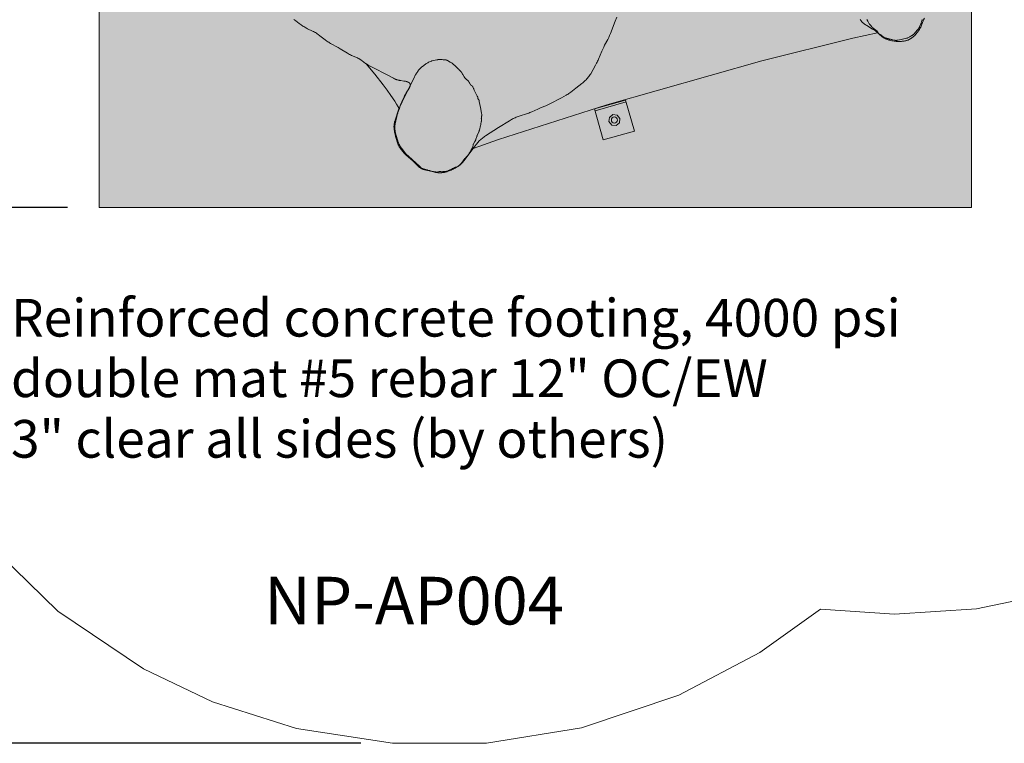
# Model space of a CAD drawing. Units: millimetres. Extents: x 11347 to 21683, y -3555 to 6858.
# Drawn here: x 14483 to 17580, y -3555 to -1279 of the extents above; entities that cross this region are included whole.
import ezdxf

# ---------------------------------------------------------------- set-up
doc = ezdxf.new("R2010")
doc.units = ezdxf.units.MM
doc.header["$LTSCALE"] = 500
doc.header["$MEASUREMENT"] = 0
doc.linetypes.add('Hidden Line', pattern=[187.786667, 135.466667, -52.32])
for name, color, linetype, lineweight, true_color in [('2D Drafting - General_Pen_No__1', 7, 'Continuous', 15, 0x000000), ('2D Drafting - General_Pen_No__101', 7, 'Continuous', 18, 0x848484), ('2D Drafting - General_Pen_No__1_Pen_No__1', 7, 'Continuous', 15, 0x000000), ('2D Drafting - General_Pen_No__61_Pen_No__2', 9, 'Continuous', 15, 0x808080), ('Annotation - Label_Pen_No__160', 7, 'Continuous', 13, 0x7b6569), ('FF_Pen_No__1', 7, 'Continuous', 15, 0x000000), ('IDS_CAD_Pen_No__1', 7, 'Continuous', 15, 0x000000), ('IDS_CAD_Pen_No__101', 7, 'Continuous', 18, 0x848484)]:
    doc.layers.add(name, color=color, linetype=linetype, lineweight=lineweight, true_color=true_color)
for name, color, linetype, true_color in [('2D Drafting - General_Pen_No__141', 7, 'Continuous', 0xe8e8e8), ('CSA', 7, 'Continuous', 0x007f00), ('Dimensioning - General', 7, 'Continuous', 0x000000)]:
    doc.layers.add(name, color=color, linetype=linetype, true_color=true_color)
doc.styles.add('Arial', font='txt')
doc.dimstyles.new('GFRC CSA', dxfattribs={"dimtxt": 100, "dimasz": 100, "dimexe": 50, "dimexo": 100, "dimgap": 100, "dimtad": 0, "dimtih": 1, "dimtoh": 1, "dimzin": 1, "dimdsep": 46, "dimtxsty": 'Arial', "dimcen": 150, "dimazin": 0, "dimtfac": 1, "dimtdec": 4, "dimtix": 1, "dimtmove": 1, "dimatfit": 3, "dimfxl": 0, "dimtolj": 1, "dimtzin": 1, "dimarcsym": 0})

# ---------------------------------------------------------------- blocks, each defined once
blk = doc.blocks.new('*D2')
at = {"layer": 'Defpoints', "color": 0}
for p in [(13041.7, -1564.4), (13362, -1564.4), (14733.6, -1869.2)]:
    blk.add_point(p, dxfattribs=at)
at = {"layer": 'Dimensioning - General', "color": 0, "linetype": 'Continuous', "lineweight": -2}
for p, q in [((13041.7, -1464.4), (13041.7, -1364.4)), ((13262, -1564.4), (12991.7, -1564.4)), ((13041.7, -1564.4), (13041.7, -1565.8)), ((14633.6, -1869.2), (12991.7, -1869.2)), ((13041.7, -1869.2), (13041.7, -1867.9)), ((13041.7, -1969.2), (13041.7, -2069.2))]:
    blk.add_line(p, q, dxfattribs=at)
at = {"layer": 'Dimensioning - General', "color": 0}
for points in [[(13025, -1464.4), (13058.3, -1464.4), (13041.7, -1564.4)], [(13058.3, -1969.2), (13025, -1969.2), (13041.7, -1869.2)]]:
    blk.add_solid(points, dxfattribs=at)
at = {"layer": 'Dimensioning - General', "color": 0, "lineweight": 13, "insert": (13041.7, -1716.8), "char_height": 100, "attachment_point": 5, "style": 'Arial'}
blk.add_mtext('\\A1;304.80', dxfattribs=at)
blk = doc.blocks.new('*D5')
at = {"layer": 'Defpoints', "color": 0}
for p in [(11592.7, 1954.3), (15535.3, 1954.3), (15655.7, -3554.9)]:
    blk.add_point(p, dxfattribs=at)
at = {"layer": 'Dimensioning - General', "color": 0, "linetype": 'Continuous', "lineweight": -2}
for p, q in [((15435.3, 1954.3), (11542.7, 1954.3)), ((11592.7, 1854.3), (11592.7, -649.3)), ((11592.7, -3454.9), (11592.7, -951.4)), ((15555.7, -3554.9), (11542.7, -3554.9))]:
    blk.add_line(p, q, dxfattribs=at)
at = {"layer": 'Dimensioning - General', "color": 0}
for points in [[(11609.4, 1854.3), (11576, 1854.3), (11592.7, 1954.3)], [(11576, -3454.9), (11609.4, -3454.9), (11592.7, -3554.9)]]:
    blk.add_solid(points, dxfattribs=at)
at = {"layer": 'Dimensioning - General', "color": 0, "lineweight": 13, "insert": (11592.7, -800.3), "char_height": 100, "attachment_point": 5, "style": 'Arial'}
blk.add_mtext('\\A1;5509.18', dxfattribs=at)

msp = doc.modelspace()

# ---------------------------------------------------------------- hatches: boundary and pattern name
at = {"layer": '2D Drafting - General_Pen_No__101', "linetype": 'Continuous', "lineweight": 18, "true_color": 0x848484}
h = msp.add_hatch(dxfattribs=at)
h.set_pattern_fill('CONCRETE_1', color=252, scale=10, style=0, pattern_type=2)
h.set_pattern_definition([(50, (0, 0), (-71.72602, 6.27521), [7.5, -82.5]), (355, (0, 0), (-13.87513, 75.2192), [6, -66]), (100.4514, (5.98, -0.52), (57.85094, 68.94395), [6.37402, -70.1142]), (46.1842, (0, 20), (-106.7241, 16.5519), [11.25, -123.75]), (96.6356, (8.89, 18.62), (93.4663, 97.4118), [9.561, -105.1713]), (351.1842, (0, 20), (93.4662, 97.41186), [9, -99]), (21, (10, 15), (-59.6907, 40.26189), [7.5, -82.5]), (326, (10, 15), (24.33153, 72.515), [6, -66]), (71.4514, (14.974, 11.645), (84.02226, 32.25305), [6.37402, -70.1142]), (37.5, (0, 0), (1.215986, 33.289385), [0.19845, -65.00155, 0.19845, -66.80155, 0.19845, -66.05155]), (7.5, (0, 0), (26.306954, 39.44117), [0.12715, -38.07285, 0.12715, -63.57285, 0.12715, -25.12285]), (327.5, (-22.3, 0), (-53.382244, 2.255487), [0.2065, -24.7935, 0.2065, -77.7935, 0.2065, -103.2935]), (317.5, (-32.3, 0), (58.31862, 10.0105), [0.1578, -32.3422, 0.1578, -51.6422, 0.1578, -73.3422])])
h.paths.add_polyline_path([(14733.641, -1869.231), (17476.841, -1869.231), (17476.841, 264.369), (14733.641, 264.369)], flags=0)
at = {"layer": '2D Drafting - General_Pen_No__141', "linetype": 'Continuous', "lineweight": 0, "true_color": 0xe8e8e8}
msp.add_hatch(color=254, dxfattribs=at).paths.add_polyline_path([(16388.854, -1531.642), (16291.131, -1559.44), (16318.929, -1657.163), (16416.652, -1629.365)], flags=0)

# ---------------------------------------------------------------- linework, layer by layer
at = {"layer": '2D Drafting - General_Pen_No__1', "color": 7, "linetype": 'Continuous', "lineweight": 15, "true_color": 0xffffff}
msp.add_lwpolyline([(14733.641, -1869.231), (17476.841, -1869.231), (17476.841, 264.369), (14733.641, 264.369)], close=True, dxfattribs=at)
at = {"layer": '2D Drafting - General_Pen_No__1_Pen_No__1', "color": 7, "linetype": 'Continuous', "lineweight": 15, "true_color": 0xffffff}
msp.add_lwpolyline([(16388.854, -1531.642), (16416.652, -1629.365), (16318.929, -1657.163), (16291.131, -1559.44)], close=True, dxfattribs=at)
msp.add_circle((16353.892, -1594.402), 9.525, dxfattribs=at)
at = {"layer": '2D Drafting - General_Pen_No__61_Pen_No__2', "color": 8, "linetype": 'Continuous', "lineweight": 15, "true_color": 0x808080}
msp.add_line((16390.592, -1537.749), (16292.868, -1565.547), dxfattribs=at)
msp.add_lwpolyline([(16371.145, -1589.501), (16369.563, -1603.132), (16358.838, -1611.627), (16345.419, -1610.214), (16336.704, -1599.448), (16337.896, -1586.285), (16348.874, -1577.13), (16362.659, -1578.751)], close=True, dxfattribs=at)
at = {"layer": 'CSA', "linetype": 'Hidden Line', "lineweight": 20}
msp.add_lwpolyline([(14418.245, -2959.857), (14603.529, -3139.157), (14872.935, -3320.877), (15089.707, -3423.993), (15353.826, -3507.881), (15655.697, -3554.922), (15951.327, -3554.134), (16250.681, -3506.028), (16556.585, -3403.414), (16810.841, -3269.579), (17001.844, -3132.53), (17234.309, -3148.455), (17492.404, -3132.337), (17765, -3075.463)], dxfattribs=at)
at = {"layer": 'FF_Pen_No__1', "color": 7, "linetype": 'Continuous', "lineweight": 15, "true_color": 0xffffff}
for points in [[(17181.806, -1320.023), (17103.354, -1337.011), (16817.059, -1408.476), (16330.51, -1546.879), (15989.145, -1655.767), (15909.69, -1683.774)], [(15676.689, -1557.784), (15673.949, -1553.063), (15668.463, -1544.064), (15662.808, -1535.172), (15651.064, -1517.669), (15638.857, -1500.486), (15626.285, -1483.569), (15600.308, -1450.369), (15573.139, -1417.662)]]:
    msp.add_lwpolyline(points, dxfattribs=at)
at = {"layer": 'IDS_CAD_Pen_No__1', "color": 7, "linetype": 'Continuous', "lineweight": 15, "true_color": 0xffffff}
for points in [[(15345.97, -1278.603), (15351.383, -1282.866), (15362.466, -1291.103), (15368.115, -1295.083), (15373.857, -1298.914), (15376.772, -1300.753), (15379.72, -1302.53), (15382.707, -1304.237), (15385.735, -1305.865), (15388.806, -1307.412), (15404.385, -1314.688), (15407.455, -1316.221), (15410.48, -1317.836), (15413.449, -1319.551), (15416.365, -1321.362), (15419.235, -1323.255), (15422.063, -1325.219), (15427.618, -1329.313), (15443.913, -1342.068), (15449.434, -1346.165), (15452.252, -1348.131), (15455.12, -1350.028), (15458.043, -1351.846), (15461.014, -1353.597), (15485.218, -1366.812), (15491.111, -1370.265), (15514.359, -1384.543), (15517.311, -1386.256), (15520.295, -1387.911), (15523.319, -1389.495), (15526.389, -1390.995), (15529.508, -1392.405), (15542.17, -1397.705), (15545.294, -1399.105), (15546.838, -1399.839), (15548.367, -1400.6), (15549.878, -1401.393), (15551.37, -1402.221), (15552.841, -1403.087), (15554.292, -1403.989), (15555.726, -1404.922), (15557.146, -1405.883), (15559.949, -1407.873), (15571.015, -1416.159), (15573.835, -1418.154), (15576.709, -1420.063), (15579.632, -1421.89), (15582.598, -1423.645), (15585.598, -1425.337), (15591.671, -1428.578), (15640.885, -1452.968), (15658.893, -1462.978), (15661.929, -1464.532), (15663.468, -1465.266), (15665.023, -1465.966), (15666.597, -1466.628), (15668.192, -1467.247), (15669.81, -1467.82), (15671.454, -1468.342), (15673.125, -1468.81), (15674.818, -1469.229), (15676.531, -1469.605), (15678.257, -1469.942), (15681.73, -1470.525), (15691.986, -1471.948), (15695.222, -1472.464), (15696.785, -1472.755), (15698.304, -1473.076), (15699.775, -1473.432), (15700.49, -1473.624), (15701.192, -1473.825), (15701.877, -1474.036), (15702.547, -1474.258), (15703.201, -1474.491), (15703.836, -1474.734), (15704.453, -1474.988), (15705.051, -1475.254), (15705.63, -1475.532), (15706.187, -1475.822), (15706.458, -1475.971), (15706.723, -1476.124), (15706.982, -1476.279), (15707.236, -1476.438), (15707.485, -1476.601), (15707.727, -1476.766), (15707.963, -1476.935), (15708.193, -1477.107), (15708.418, -1477.283), (15708.635, -1477.462), (15708.847, -1477.644), (15709.052, -1477.83), (15709.25, -1478.02), (15709.442, -1478.213), (15709.627, -1478.409), (15709.805, -1478.61), (15709.976, -1478.814), (15710.14, -1479.021), (15710.297, -1479.233), (15710.447, -1479.448), (15710.589, -1479.667), (15710.724, -1479.89), (15710.851, -1480.117), (15710.97, -1480.348), (15711.082, -1480.583), (15711.186, -1480.822), (15711.282, -1481.064), (15711.37, -1481.311), (15711.45, -1481.563), (15711.522, -1481.818), (15711.585, -1482.077), (15711.64, -1482.341), (15711.686, -1482.609), (15711.723, -1482.881), (15711.752, -1483.158), (15711.772, -1483.439), (15711.783, -1483.724), (15711.785, -1484.014), (15711.778, -1484.308), (15711.762, -1484.607), (15711.736, -1484.911), (15711.701, -1485.219), (15711.657, -1485.531), (15711.605, -1485.848), (15711.543, -1486.169), (15711.474, -1486.493), (15711.396, -1486.822), (15711.31, -1487.155), (15711.216, -1487.492), (15711.114, -1487.832), (15710.889, -1488.524), (15710.635, -1489.23), (15710.354, -1489.949), (15710.047, -1490.68), (15709.716, -1491.423), (15709.362, -1492.177), (15708.987, -1492.941), (15708.179, -1494.497), (15707.304, -1496.084), (15705.397, -1499.333), (15699.274, -1509.236), (15697.392, -1512.444), (15695.641, -1515.584), (15694.002, -1518.672), (15692.455, -1521.722), (15689.557, -1527.775), (15681.282, -1546.431), (15678.619, -1552.854), (15676.089, -1559.317), (15673.725, -1565.788), (15664.999, -1591.994), (15663.975, -1595.332), (15663.028, -1598.683), (15662.594, -1600.363), (15662.19, -1602.046), (15661.821, -1603.731), (15661.49, -1605.419), (15661.201, -1607.109), (15660.958, -1608.801), (15660.764, -1610.496), (15660.624, -1612.192), (15660.54, -1613.89), (15660.51, -1615.589), (15660.529, -1617.29), (15660.597, -1618.992), (15660.707, -1620.695), (15660.859, -1622.398), (15661.047, -1624.102), (15661.269, -1625.806), (15661.802, -1629.214), (15662.429, -1632.621), (15663.863, -1639.423), (15665.407, -1646.195), (15667.105, -1652.904), (15668.041, -1656.222), (15669.05, -1659.51), (15670.143, -1662.764), (15671.334, -1665.978), (15672.63, -1669.148), (15673.319, -1670.715), (15674.035, -1672.269), (15674.778, -1673.81), (15675.548, -1675.337), (15676.345, -1676.85), (15677.169, -1678.348), (15678.02, -1679.831), (15678.898, -1681.298), (15679.803, -1682.748), (15680.736, -1684.181), (15681.695, -1685.597), (15682.681, -1686.994), (15683.695, -1688.373), (15684.735, -1689.733), (15685.803, -1691.073), (15686.896, -1692.394), (15689.152, -1694.983), (15691.493, -1697.506), (15693.906, -1699.97), (15696.379, -1702.381), (15698.9, -1704.745), (15719.568, -1722.995), (15722.104, -1725.361), (15735.751, -1738.945), (15737.029, -1740.111), (15738.325, -1741.242), (15739.643, -1742.334), (15740.984, -1743.382), (15742.352, -1744.381), (15743.047, -1744.86), (15743.749, -1745.324), (15744.459, -1745.774), (15745.178, -1746.208), (15745.905, -1746.626), (15746.641, -1747.028), (15747.385, -1747.416), (15748.136, -1747.788), (15748.895, -1748.147), (15749.662, -1748.492), (15751.215, -1749.145), (15752.794, -1749.751), (15754.396, -1750.315), (15756.019, -1750.841), (15757.66, -1751.335), (15760.989, -1752.241), (15771.179, -1754.648), (15784.748, -1757.848), (15788.12, -1758.55), (15791.484, -1759.164), (15793.163, -1759.431), (15794.841, -1759.667), (15796.517, -1759.868), (15798.192, -1760.033), (15799.865, -1760.157), (15801.536, -1760.243), (15803.205, -1760.289), (15804.873, -1760.296), (15806.538, -1760.264), (15808.202, -1760.195), (15809.863, -1760.088), (15811.521, -1759.944), (15813.177, -1759.763), (15814.831, -1759.546), (15816.481, -1759.294), (15818.129, -1759.005), (15819.774, -1758.682), (15821.415, -1758.325), (15823.053, -1757.933), (15824.688, -1757.507), (15826.319, -1757.049), (15827.946, -1756.559), (15831.186, -1755.488), (15834.405, -1754.307), (15837.599, -1753.026), (15840.764, -1751.658), (15843.897, -1750.212), (15846.994, -1748.701), (15850.051, -1747.135), (15853.065, -1745.521), (15856.027, -1743.852), (15858.93, -1742.113), (15861.765, -1740.293), (15863.155, -1739.349), (15864.524, -1738.379), (15865.873, -1737.383), (15867.2, -1736.358), (15868.503, -1735.303), (15869.783, -1734.216), (15871.037, -1733.097), (15872.266, -1731.942), (15873.468, -1730.752), (15874.644, -1729.529), (15875.798, -1728.275), (15876.931, -1726.993), (15879.141, -1724.357), (15881.292, -1721.644), (15918.638, -1671.841), (15920.752, -1669.143), (15922.923, -1666.51), (15925.161, -1663.954), (15927.469, -1661.478), (15929.845, -1659.078), (15932.289, -1656.753), (15934.802, -1654.502), (15937.383, -1652.323), (15940.031, -1650.214), (15942.746, -1648.174), (15945.526, -1646.199), (15948.362, -1644.279), (15988.915, -1618.087), (16023.78, -1596.781), (16029.727, -1593.314), (16032.739, -1591.663), (16035.781, -1590.086), (16038.858, -1588.593), (16041.967, -1587.181), (16045.107, -1585.843), (16048.277, -1584.57), (16054.694, -1582.193), (16080.921, -1573.608), (16084.165, -1572.438), (16087.378, -1571.202), (16090.555, -1569.89), (16093.703, -1568.516), (16112.443, -1559.936), (16118.818, -1557.325), (16131.699, -1552.341), (16138.089, -1549.729), (16144.381, -1546.906), (16150.584, -1543.893), (16187.063, -1524.363), (16202.238, -1516.231), (16205.2, -1514.502), (16208.117, -1512.707), (16210.978, -1510.832), (16213.779, -1508.867), (16216.527, -1506.826), (16232.588, -1493.947), (16251.724, -1479.435), (16254.395, -1477.254), (16257.024, -1475.005), (16259.6, -1472.685), (16262.115, -1470.295), (16264.562, -1467.836), (16266.931, -1465.308), (16269.215, -1462.712), (16271.405, -1460.048), (16272.462, -1458.69), (16273.492, -1457.316), (16275.473, -1454.519), (16277.361, -1451.664), (16279.172, -1448.761), (16294.569, -1421.896), (16297.911, -1415.853), (16299.511, -1412.796), (16301.047, -1409.709), (16302.509, -1406.586), (16303.907, -1403.432), (16314.345, -1377.886), (16317.128, -1371.595), (16320.041, -1365.365), (16323.093, -1359.195), (16332.706, -1340.856), (16335.767, -1334.67), (16338.627, -1328.389), (16341.313, -1322.03), (16356.405, -1283.448), (16361.65, -1270.687)], [(17126.722, -1278.437), (17127.712, -1279.834), (17128.729, -1281.204), (17129.777, -1282.543), (17130.86, -1283.847), (17131.417, -1284.484), (17131.983, -1285.111), (17132.561, -1285.728), (17133.15, -1286.333), (17134.357, -1287.514), (17135.604, -1288.656), (17136.887, -1289.762), (17138.204, -1290.834), (17139.551, -1291.876), (17140.927, -1292.889), (17142.327, -1293.876), (17145.194, -1295.785), (17148.13, -1297.621), (17166.068, -1308.229), (17168.972, -1310.083), (17171.819, -1312.001), (17174.596, -1313.999), (17175.955, -1315.033), (17177.292, -1316.092), (17178.606, -1317.177), (17179.9, -1318.285), (17189.963, -1327.461), (17192.528, -1329.683), (17193.838, -1330.759), (17195.171, -1331.806), (17196.53, -1332.821), (17197.919, -1333.797), (17199.34, -1334.733), (17200.793, -1335.628), (17202.275, -1336.482), (17203.783, -1337.298), (17205.317, -1338.075), (17206.874, -1338.815), (17208.452, -1339.517), (17210.048, -1340.184), (17211.66, -1340.817), (17213.287, -1341.414), (17214.926, -1341.979), (17216.575, -1342.511), (17218.232, -1343.012), (17219.895, -1343.482), (17223.229, -1344.334), (17226.565, -1345.072), (17229.902, -1345.7), (17233.245, -1346.22), (17236.598, -1346.635), (17239.964, -1346.947), (17243.347, -1347.159), (17246.752, -1347.272), (17250.182, -1347.29), (17253.638, -1347.212), (17257.108, -1347.025), (17258.843, -1346.886), (17260.576, -1346.714), (17262.304, -1346.507), (17264.026, -1346.263), (17265.74, -1345.98), (17267.443, -1345.657), (17269.135, -1345.29), (17270.812, -1344.879), (17272.473, -1344.421), (17274.116, -1343.915), (17275.739, -1343.358), (17277.34, -1342.749), (17278.917, -1342.086), (17280.47, -1341.37), (17282, -1340.605), (17283.505, -1339.792), (17284.987, -1338.933), (17286.445, -1338.03), (17287.878, -1337.087), (17289.288, -1336.104), (17290.673, -1335.084), (17292.035, -1334.03), (17293.372, -1332.943), (17294.685, -1331.825), (17295.975, -1330.68), (17297.24, -1329.508), (17298.481, -1328.313), (17299.697, -1327.096), (17300.89, -1325.86), (17302.058, -1324.604), (17303.201, -1323.329), (17304.319, -1322.034), (17305.412, -1320.721), (17306.479, -1319.389), (17307.52, -1318.038), (17308.534, -1316.668), (17309.522, -1315.28), (17310.482, -1313.873), (17311.415, -1312.447), (17312.321, -1311.004), (17313.198, -1309.542), (17314.047, -1308.061), (17314.868, -1306.563), (17315.659, -1305.047), (17316.422, -1303.513), (17317.158, -1301.963), (17318.562, -1298.825), (17326.257, -1279.753), (17329.03, -1273.652)]]:
    msp.add_lwpolyline(points, dxfattribs=at)
at = {"layer": 'IDS_CAD_Pen_No__101', "color": 252, "linetype": 'Continuous', "lineweight": 18, "true_color": 0x848484}
msp.add_lwpolyline([(17148.166, -1278.683), (17148.317, -1278.878), (17148.464, -1279.076), (17148.607, -1279.277), (17148.745, -1279.481), (17148.879, -1279.688), (17149.009, -1279.897), (17149.261, -1280.323), (17150.905, -1283.39), (17153.407, -1287.667), (17155.562, -1291.585), (17155.813, -1292.012), (17156.074, -1292.432), (17156.209, -1292.638), (17156.348, -1292.842), (17156.49, -1293.043), (17156.636, -1293.242), (17156.938, -1293.632), (17157.251, -1294.013), (17157.573, -1294.388), (17158.238, -1295.123), (17160.269, -1297.298), (17160.929, -1298.038), (17161.571, -1298.793), (17163.417, -1301.129), (17164.042, -1301.896), (17164.363, -1302.272), (17164.691, -1302.642), (17165.024, -1303.005), (17165.364, -1303.363), (17166.062, -1304.06), (17166.785, -1304.733), (17167.53, -1305.384), (17179.79, -1315.459), (17180.161, -1315.783), (17180.523, -1316.115), (17180.699, -1316.284), (17180.872, -1316.457), (17181.041, -1316.633), (17181.205, -1316.813), (17181.365, -1316.997), (17181.519, -1317.185), (17181.668, -1317.378), (17181.81, -1317.576), (17181.947, -1317.779), (17182.078, -1317.987), (17182.203, -1318.199), (17182.324, -1318.414), (17182.556, -1318.855), (17183.426, -1320.652), (17183.654, -1321.088), (17183.774, -1321.301), (17183.897, -1321.51), (17184.024, -1321.715), (17184.155, -1321.916), (17184.291, -1322.112), (17184.431, -1322.303), (17184.576, -1322.49), (17184.726, -1322.671), (17184.881, -1322.846), (17185.042, -1323.016), (17185.124, -1323.098), (17185.207, -1323.179), (17185.293, -1323.259), (17185.379, -1323.337), (17185.467, -1323.413), (17185.557, -1323.487), (17185.648, -1323.56), (17185.74, -1323.631), (17185.834, -1323.701), (17185.93, -1323.768), (17186.027, -1323.834), (17186.126, -1323.898), (17186.227, -1323.96), (17186.329, -1324.02), (17186.538, -1324.136), (17186.752, -1324.246), (17186.971, -1324.351), (17187.42, -1324.549), (17188.804, -1325.12), (17189.034, -1325.221), (17189.261, -1325.326), (17189.485, -1325.435), (17189.705, -1325.55), (17189.921, -1325.672), (17190.134, -1325.799), (17190.342, -1325.933), (17190.548, -1326.071), (17190.75, -1326.213), (17190.95, -1326.36), (17191.343, -1326.663), (17193.665, -1328.536), (17198.432, -1332.101), (17199.236, -1332.677), (17199.645, -1332.953), (17200.059, -1333.22), (17200.477, -1333.478), (17200.901, -1333.726), (17201.331, -1333.964), (17201.766, -1334.19), (17202.207, -1334.404), (17202.655, -1334.606), (17203.109, -1334.795), (17203.569, -1334.973), (17209.178, -1337.022), (17209.645, -1337.175), (17210.112, -1337.314), (17210.582, -1337.435), (17211.052, -1337.542), (17212.94, -1337.921), (17213.412, -1338.026), (17213.882, -1338.144), (17214.35, -1338.278), (17214.817, -1338.426), (17217.619, -1339.424), (17218.089, -1339.578), (17218.56, -1339.723), (17219.034, -1339.859), (17219.51, -1339.984), (17219.988, -1340.099), (17220.468, -1340.203), (17220.951, -1340.296), (17221.436, -1340.378), (17222.414, -1340.511), (17224.382, -1340.744), (17224.873, -1340.815), (17225.361, -1340.898), (17225.846, -1340.995), (17226.329, -1341.104), (17229.204, -1341.88), (17235.445, -1343.54), (17235.926, -1343.657), (17236.408, -1343.76), (17236.649, -1343.806), (17236.891, -1343.846), (17237.133, -1343.881), (17237.375, -1343.911), (17237.618, -1343.936), (17237.861, -1343.957), (17238.348, -1343.986), (17238.836, -1343.999), (17239.326, -1343.998), (17239.816, -1343.986), (17240.799, -1343.932), (17241.784, -1343.849), (17242.77, -1343.742), (17243.754, -1343.609), (17244.734, -1343.452), (17256.418, -1341.19), (17260.303, -1340.387), (17268.005, -1338.486), (17272.85, -1337.427), (17273.814, -1337.203), (17274.291, -1337.076), (17274.762, -1336.937), (17274.996, -1336.861), (17275.229, -1336.782), (17275.459, -1336.697), (17275.688, -1336.608), (17275.915, -1336.513), (17276.139, -1336.413), (17276.585, -1336.201), (17277.024, -1335.974), (17282.693, -1332.883), (17284.413, -1331.9), (17286.114, -1330.879), (17289.492, -1328.799), (17290.315, -1328.252), (17291.12, -1327.683), (17291.514, -1327.388), (17291.901, -1327.084), (17292.281, -1326.77), (17292.651, -1326.446), (17293.013, -1326.111), (17293.367, -1325.766), (17294.058, -1325.055), (17303.012, -1315.77), (17303.684, -1315.042), (17304.334, -1314.294), (17308.198, -1309.763), (17308.507, -1309.377), (17308.806, -1308.983), (17309.093, -1308.581), (17309.37, -1308.172), (17311.984, -1303.955), (17312.503, -1303.11), (17312.998, -1302.253), (17313.233, -1301.818), (17313.46, -1301.378), (17313.894, -1300.488), (17317.137, -1293.248), (17317.53, -1292.337), (17317.9, -1291.418), (17318.241, -1290.488), (17320.078, -1284.827), (17321.112, -1282.033), (17321.274, -1281.564), (17321.423, -1281.092), (17321.492, -1280.854), (17321.556, -1280.614), (17321.616, -1280.373), (17321.67, -1280.131), (17321.719, -1279.886), (17322, -1278.172)], dxfattribs=at)
msp.add_lwpolyline([(15923.898, -1522.291), (15923.934, -1522.437), (15923.967, -1522.584), (15923.998, -1522.732), (15924.025, -1522.88), (15924.074, -1523.18), (15924.115, -1523.482), (15924.303, -1525.307), (15924.343, -1525.607), (15924.389, -1525.905), (15924.444, -1526.199), (15924.476, -1526.345), (15924.51, -1526.49), (15924.548, -1526.633), (15924.589, -1526.775), (15924.634, -1526.916), (15924.682, -1527.056), (15924.735, -1527.194), (15924.791, -1527.331), (15924.852, -1527.466), (15924.915, -1527.6), (15924.982, -1527.733), (15925.052, -1527.865), (15925.125, -1527.996), (15925.2, -1528.126), (15925.359, -1528.383), (15925.525, -1528.638), (15926.958, -1530.645), (15927.125, -1530.902), (15927.284, -1531.162), (15927.434, -1531.426), (15927.575, -1531.693), (15927.707, -1531.964), (15927.831, -1532.238), (15927.948, -1532.516), (15928.057, -1532.796), (15928.16, -1533.078), (15928.256, -1533.363), (15928.347, -1533.651), (15928.433, -1533.94), (15928.591, -1534.523), (15928.735, -1535.112), (15928.869, -1535.703), (15930.706, -1545.25), (15932.771, -1554.747), (15935.962, -1572.681), (15936.085, -1573.28), (15936.22, -1573.881), (15936.668, -1575.689), (15936.804, -1576.291), (15936.866, -1576.591), (15936.921, -1576.89), (15936.969, -1577.189), (15937.009, -1577.486), (15937.039, -1577.783), (15937.05, -1577.931), (15937.059, -1578.079), (15937.065, -1578.226), (15937.067, -1578.374), (15937.067, -1578.52), (15937.063, -1578.667), (15937.056, -1578.813), (15937.046, -1578.958), (15937.032, -1579.104), (15937.016, -1579.249), (15936.997, -1579.394), (15936.975, -1579.538), (15936.924, -1579.826), (15936.864, -1580.114), (15936.796, -1580.4), (15936.721, -1580.687), (15936.642, -1580.972), (15936.115, -1582.685), (15935.949, -1583.259), (15935.803, -1583.836), (15935.675, -1584.417), (15935.567, -1585.001), (15935.476, -1585.588), (15935.401, -1586.178), (15935.342, -1586.771), (15935.297, -1587.367), (15935.266, -1587.967), (15935.246, -1588.568), (15935.238, -1589.173), (15935.25, -1590.387), (15935.477, -1595.264), (15935.491, -1595.872), (15935.492, -1596.478), (15935.476, -1597.083), (15935.441, -1597.687), (15935.385, -1598.289), (15935.309, -1598.89), (15935.217, -1599.49), (15933.763, -1607.261), (15933.284, -1609.642), (15932.751, -1612.013), (15929.209, -1626.159), (15928.892, -1627.332), (15928.553, -1628.497), (15928.183, -1629.651), (15927.983, -1630.223), (15927.772, -1630.791), (15927.548, -1631.354), (15927.314, -1631.914), (15922.323, -1642.999), (15921.851, -1644.117), (15921.409, -1645.248), (15920.994, -1646.388), (15918.326, -1654.464), (15917.914, -1655.607), (15917.696, -1656.173), (15917.468, -1656.735), (15917.229, -1657.292), (15916.977, -1657.843), (15916.711, -1658.388), (15916.434, -1658.928), (15914.66, -1662.116), (15910.824, -1669.049), (15910.55, -1669.589), (15910.42, -1669.861), (15910.296, -1670.134), (15910.179, -1670.409), (15910.069, -1670.685), (15909.966, -1670.964), (15909.871, -1671.245), (15909.783, -1671.527), (15909.701, -1671.811), (15909.626, -1672.097), (15909.556, -1672.384), (15909.432, -1672.963), (15909.325, -1673.548), (15909.234, -1674.137), (15908.874, -1677.126), (15908.79, -1677.724), (15908.692, -1678.317), (15908.635, -1678.612), (15908.573, -1678.905), (15908.504, -1679.196), (15908.428, -1679.485), (15908.344, -1679.772), (15908.253, -1680.057), (15908.152, -1680.338), (15908.043, -1680.617), (15907.927, -1680.894), (15907.804, -1681.169), (15907.674, -1681.442), (15907.539, -1681.713), (15907.254, -1682.251), (15905.422, -1685.432), (15902.593, -1690.804), (15902.003, -1691.867), (15901.695, -1692.39), (15901.377, -1692.907), (15901.047, -1693.417), (15900.707, -1693.92), (15898.596, -1696.894), (15897.917, -1697.902), (15897.261, -1698.924), (15894.748, -1703.094), (15894.095, -1704.119), (15893.756, -1704.621), (15893.404, -1705.114), (15893.04, -1705.596), (15892.663, -1706.069), (15892.275, -1706.533), (15891.878, -1706.989), (15891.059, -1707.883), (15886.826, -1712.24), (15886.01, -1713.139), (15885.211, -1714.054), (15883.66, -1715.924), (15872.398, -1730.261), (15871.63, -1731.2), (15870.84, -1732.119), (15870.024, -1733.013), (15869.606, -1733.45), (15869.18, -1733.878), (15868.746, -1734.299), (15868.304, -1734.711), (15867.396, -1735.511), (15862.733, -1739.436), (15862.257, -1739.812), (15862.016, -1739.994), (15861.772, -1740.171), (15861.524, -1740.342), (15861.273, -1740.507), (15861.018, -1740.665), (15860.758, -1740.816), (15860.494, -1740.959), (15860.226, -1741.094), (15859.954, -1741.223), (15859.678, -1741.345), (15859.399, -1741.461), (15859.116, -1741.571), (15858.544, -1741.778), (15857.963, -1741.969), (15853.86, -1743.189), (15852.708, -1743.564), (15851.57, -1743.966), (15850.447, -1744.402), (15849.337, -1744.869), (15848.236, -1745.363), (15846.054, -1746.418), (15844.973, -1746.975), (15843.903, -1747.554), (15837.641, -1751.288), (15837.105, -1751.579), (15836.564, -1751.859), (15836.017, -1752.126), (15835.464, -1752.379), (15834.905, -1752.615), (15834.34, -1752.834), (15833.767, -1753.032), (15833.189, -1753.213), (15832.606, -1753.379), (15832.018, -1753.531), (15830.833, -1753.805), (15820.101, -1755.924), (15815.331, -1756.86), (15814.135, -1757.06), (15813.539, -1757.142), (15812.948, -1757.207), (15812.654, -1757.232), (15812.362, -1757.25), (15812.071, -1757.261), (15811.782, -1757.266), (15811.495, -1757.262), (15811.211, -1757.25), (15810.929, -1757.229), (15810.789, -1757.215), (15810.649, -1757.198), (15810.373, -1757.158), (15810.098, -1757.109), (15809.826, -1757.053), (15809.556, -1756.99), (15807.957, -1756.573), (15807.691, -1756.509), (15807.425, -1756.45), (15807.157, -1756.399), (15806.888, -1756.355), (15806.753, -1756.337), (15806.618, -1756.321), (15806.482, -1756.309), (15806.346, -1756.299), (15806.209, -1756.292), (15806.071, -1756.288), (15805.933, -1756.287), (15805.795, -1756.289), (15805.656, -1756.294), (15805.516, -1756.301), (15805.376, -1756.311), (15805.236, -1756.324), (15804.953, -1756.356), (15804.67, -1756.397), (15804.385, -1756.447), (15804.098, -1756.504), (15803.811, -1756.568), (15803.522, -1756.638), (15802.943, -1756.793), (15800.023, -1757.698), (15799.437, -1757.861), (15799.144, -1757.934), (15798.85, -1758.002), (15798.556, -1758.062), (15798.262, -1758.114), (15797.967, -1758.158), (15797.672, -1758.192), (15797.524, -1758.205), (15797.376, -1758.216), (15797.228, -1758.223), (15797.08, -1758.228), (15796.932, -1758.23), (15796.784, -1758.229), (15796.635, -1758.225), (15796.487, -1758.219), (15796.189, -1758.198), (15795.892, -1758.169), (15795.593, -1758.131), (15795.295, -1758.086), (15794.697, -1757.978), (15791.7, -1757.328), (15791.099, -1757.219), (15785.093, -1756.344), (15782.695, -1755.943), (15775.539, -1754.543), (15774.35, -1754.291), (15773.168, -1754.013), (15771.994, -1753.701), (15766.183, -1751.928), (15765.015, -1751.594), (15763.839, -1751.287), (15760.284, -1750.465), (15759.697, -1750.311), (15759.114, -1750.145), (15758.535, -1749.963), (15757.961, -1749.767), (15756.823, -1749.344), (15748.338, -1746.012), (15747.781, -1745.775), (15747.235, -1745.523), (15746.966, -1745.39), (15746.701, -1745.252), (15746.439, -1745.107), (15746.182, -1744.955), (15745.929, -1744.797), (15745.681, -1744.631), (15745.439, -1744.456), (15745.201, -1744.275), (15744.967, -1744.086), (15744.737, -1743.891), (15744.511, -1743.691), (15744.288, -1743.485), (15743.85, -1743.062), (15741.276, -1740.438), (15706.206, -1708.566), (15699.916, -1702.834), (15699.479, -1702.413), (15699.051, -1701.985), (15698.632, -1701.547), (15698.224, -1701.101), (15697.43, -1700.187), (15696.661, -1699.25), (15688.549, -1688.628), (15684.702, -1683.921), (15684.333, -1683.439), (15683.975, -1682.949), (15683.63, -1682.451), (15683.295, -1681.945), (15681.384, -1678.836), (15678.794, -1674.723), (15678.19, -1673.672), (15677.617, -1672.605), (15677.076, -1671.521), (15676.565, -1670.422), (15674.696, -1665.935), (15672.77, -1661.472), (15672.33, -1660.342), (15671.916, -1659.202), (15671.154, -1656.897), (15665.084, -1635.878), (15664.771, -1634.705), (15664.632, -1634.115), (15664.51, -1633.522), (15664.406, -1632.925), (15664.318, -1632.326), (15664.244, -1631.723), (15664.182, -1631.119), (15663.399, -1620.204), (15663.339, -1618.992), (15663.306, -1617.78), (15663.326, -1614.139), (15663.353, -1612.923), (15663.402, -1611.708), (15663.441, -1611.102), (15663.493, -1610.497), (15663.56, -1609.895), (15663.644, -1609.295), (15663.746, -1608.698), (15663.866, -1608.104), (15664.142, -1606.92), (15671.995, -1573.808), (15672.311, -1572.637), (15672.657, -1571.474), (15673.04, -1570.322), (15677.596, -1557.753), (15679.302, -1553.202), (15685.831, -1537.492), (15686.816, -1535.271), (15697.484, -1513.433), (15723.861, -1461.405), (15727.523, -1453.725), (15727.799, -1453.184), (15728.086, -1452.65), (15728.385, -1452.122), (15728.695, -1451.6), (15729.341, -1450.571), (15731.992, -1446.494), (15735.186, -1441.32), (15735.862, -1440.314), (15736.212, -1439.821), (15736.572, -1439.335), (15736.94, -1438.856), (15737.317, -1438.384), (15738.095, -1437.46), (15738.903, -1436.56), (15739.739, -1435.682), (15745.752, -1429.66), (15747.479, -1427.981), (15748.368, -1427.172), (15748.822, -1426.778), (15749.284, -1426.391), (15750.233, -1425.641), (15759.982, -1418.371), (15760.976, -1417.675), (15761.482, -1417.342), (15761.995, -1417.017), (15763.034, -1416.392), (15765.15, -1415.2), (15767.288, -1414.046), (15768.37, -1413.494), (15769.464, -1412.971), (15770.574, -1412.479), (15777.278, -1409.595), (15777.841, -1409.371), (15778.409, -1409.161), (15778.982, -1408.967), (15779.56, -1408.787), (15780.142, -1408.62), (15780.727, -1408.463), (15794.933, -1405.174), (15796.121, -1404.922), (15796.717, -1404.811), (15797.315, -1404.713), (15797.915, -1404.63), (15798.517, -1404.56), (15799.121, -1404.502), (15799.727, -1404.455), (15800.941, -1404.387), (15802.157, -1404.346), (15804.588, -1404.313), (15807.017, -1404.339), (15809.444, -1404.427), (15811.864, -1404.591), (15815.487, -1404.904), (15816.092, -1404.934), (15816.698, -1404.949), (15817.305, -1404.949), (15819.737, -1404.89), (15820.343, -1404.888), (15820.949, -1404.902), (15821.251, -1404.917), (15821.553, -1404.938), (15821.855, -1404.966), (15822.155, -1405), (15822.456, -1405.041), (15822.755, -1405.088), (15823.053, -1405.142), (15823.35, -1405.201), (15823.647, -1405.267), (15823.941, -1405.339), (15824.235, -1405.417), (15824.527, -1405.501), (15824.817, -1405.59), (15825.105, -1405.685), (15825.392, -1405.785), (15825.677, -1405.891), (15825.959, -1406.002), (15826.239, -1406.118), (15826.793, -1406.366), (15827.338, -1406.63), (15827.877, -1406.909), (15828.41, -1407.199), (15836.836, -1412), (15841.699, -1414.531), (15842.229, -1414.828), (15842.749, -1415.137), (15843.005, -1415.298), (15843.257, -1415.463), (15843.507, -1415.633), (15843.753, -1415.807), (15844.238, -1416.168), (15844.712, -1416.543), (15845.178, -1416.93), (15846.091, -1417.73), (15854.14, -1425.136), (15859.36, -1430.224), (15863.862, -1434.315), (15864.297, -1434.737), (15864.72, -1435.169), (15865.131, -1435.613), (15865.531, -1436.066), (15867.841, -1438.863), (15868.632, -1439.777), (15871.894, -1443.376), (15872.291, -1443.838), (15872.679, -1444.308), (15873.055, -1444.786), (15873.416, -1445.274), (15873.59, -1445.522), (15873.76, -1445.772), (15873.925, -1446.026), (15874.085, -1446.283), (15874.239, -1446.543), (15874.389, -1446.806), (15874.675, -1447.34), (15876.01, -1450.068), (15876.291, -1450.607), (15876.587, -1451.137), (15876.895, -1451.66), (15881.463, -1458.839), (15882.123, -1459.854), (15882.464, -1460.354), (15882.813, -1460.845), (15883.173, -1461.328), (15883.547, -1461.799), (15883.935, -1462.258), (15884.136, -1462.482), (15884.341, -1462.703), (15884.55, -1462.919), (15884.764, -1463.132), (15885.203, -1463.548), (15885.654, -1463.953), (15888.901, -1466.718), (15892.944, -1470.412), (15893.385, -1470.833), (15893.813, -1471.263), (15894.02, -1471.482), (15894.224, -1471.706), (15894.422, -1471.933), (15894.614, -1472.165), (15894.8, -1472.401), (15894.979, -1472.642), (15895.151, -1472.889), (15895.317, -1473.141), (15895.476, -1473.397), (15895.631, -1473.657), (15895.926, -1474.187), (15897.037, -1476.362), (15897.323, -1476.9), (15897.623, -1477.427), (15899.534, -1480.526), (15899.84, -1481.059), (15900.866, -1482.96), (15901.02, -1483.223), (15901.179, -1483.481), (15901.343, -1483.734), (15901.515, -1483.979), (15901.604, -1484.098), (15901.694, -1484.216), (15901.787, -1484.331), (15901.883, -1484.444), (15901.981, -1484.554), (15902.081, -1484.662), (15902.184, -1484.766), (15902.29, -1484.868), (15902.399, -1484.967), (15902.511, -1485.062), (15902.627, -1485.155), (15902.745, -1485.244), (15902.866, -1485.33), (15902.99, -1485.414), (15903.116, -1485.495), (15903.245, -1485.574), (15903.508, -1485.726), (15903.777, -1485.871), (15905.16, -1486.559), (15905.433, -1486.701), (15905.7, -1486.848), (15905.832, -1486.924), (15905.961, -1487.002), (15906.088, -1487.082), (15906.213, -1487.164), (15906.336, -1487.249), (15906.455, -1487.337), (15906.572, -1487.428), (15906.686, -1487.522), (15906.796, -1487.619), (15906.903, -1487.72), (15907.007, -1487.824), (15907.108, -1487.93), (15907.206, -1488.04), (15907.301, -1488.153), (15907.394, -1488.268), (15907.484, -1488.386), (15907.572, -1488.506), (15907.657, -1488.628), (15907.741, -1488.753), (15907.822, -1488.88), (15907.978, -1489.139), (15908.128, -1489.404), (15908.272, -1489.675), (15908.41, -1489.951), (15910.776, -1494.931), (15911.284, -1496.021), (15911.762, -1497.131), (15913.129, -1500.515), (15914.1, -1502.745), (15916.125, -1507.161), (15917.181, -1509.35), (15921.105, -1516.89), (15921.399, -1517.424), (15922.655, -1519.539), (15922.96, -1520.071), (15923.105, -1520.339), (15923.245, -1520.61), (15923.377, -1520.882), (15923.501, -1521.157), (15923.617, -1521.436), (15923.671, -1521.576), (15923.722, -1521.717), (15923.77, -1521.859), (15923.816, -1522.002), (15923.859, -1522.146)], close=True, dxfattribs=at)

# ---------------------------------------------------------------- texts
at = {"layer": 'Annotation - Label_Pen_No__160', "color": 8, "linetype": 'Continuous', "lineweight": 13, "true_color": 0x7b6569, "attachment_point": 4, "line_spacing_factor": 0.963855}
for s, insert, char_height, width in [('\\fArial;Reinforced concrete footing, 4000 psi\\Pdouble mat #5 rebar 12" OC/EW\\P3" clear all sides (by others)', (14455.9, -2406.824), 118.53333, 2825.52048), ('\\fArial;NP-AP004', (15251.69, -3106.216), 150, 1106.0241)]:
    msp.add_mtext(s, dxfattribs=dict(at, insert=insert, char_height=char_height, width=width))

# ---------------------------------------------------------------- dimensions: what is measured, and where the dimension line sits
at = {"layer": 'Dimensioning - General', "color": 8, "linetype": 'Continuous', "lineweight": 13, "true_color": 0x7b6569}
for base, p1, p2, picture, middle in [((11592.694, 1954.257), (15655.697, -3554.922), (15535.308, 1954.257), '*D5', (11592.694, -800.332)), ((13041.668, -1564.431), (14733.641, -1869.231), (13362.041, -1564.431), '*D2', (13041.668, -1716.831))]:
    dim = msp.add_linear_dim(base=base, p1=p1, p2=p2, angle=90, dimstyle='GFRC CSA', dxfattribs=at)
    dim.commit()
    dim.dimension.update_dxf_attribs({"geometry": picture, "text_midpoint": middle})

doc.saveas('drawing.dxf')
